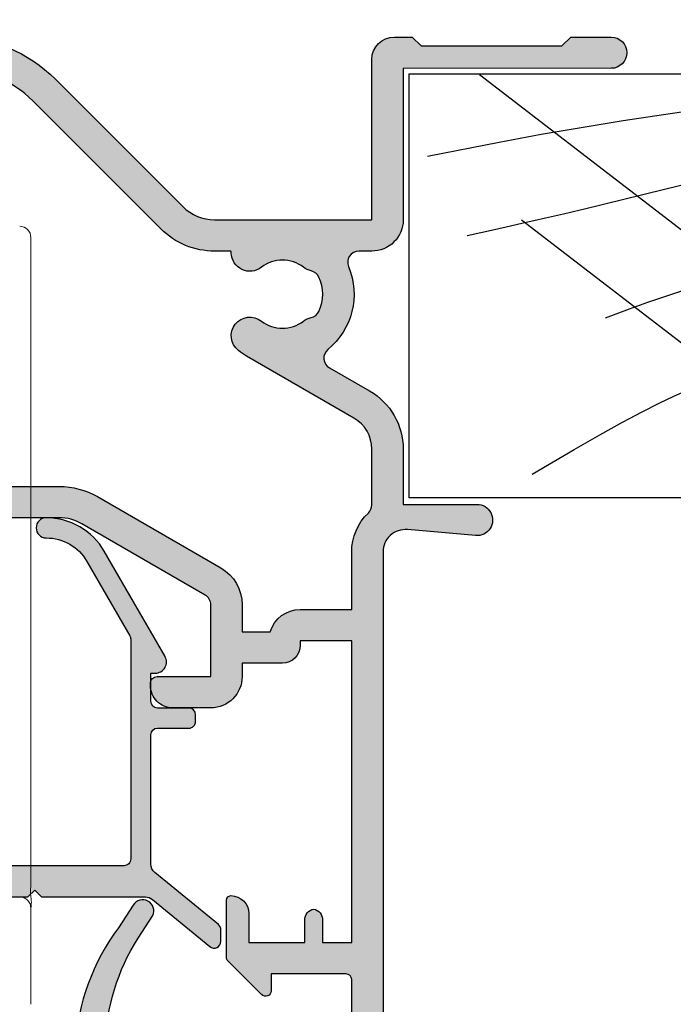
# Model space of a CAD drawing. Units: millimetres. Extents: x 18 to 354, y 1 to 475.
# Drawn here: x 268 to 297, y 387 to 431 of the extents above; entities that cross this region are included whole.
import ezdxf

# ---------------------------------------------------------------- set-up
doc = ezdxf.new("R2010")
doc.units = ezdxf.units.MM
doc.linetypes.add('CENTER', pattern=[0.95, 0.625, -0.125, 0.075, -0.125])
for name, color, linetype in [('02504$0$APL Hatch', 253, 'Continuous'), ('02504$0$APL Joinery', 2, 'Continuous'), ('04461$0$APL Hatch', 253, 'Continuous'), ('04461$0$APL Joinery', 2, 'Continuous'), ('APL Building', 3, 'Continuous'), ('APL Hatch', 253, 'Continuous'), ('APL Joinery', 2, 'Continuous'), ('APL Notes', 7, 'Continuous')]:
    doc.layers.add(name, color=color, linetype=linetype)

# ---------------------------------------------------------------- blocks, each defined once
blk = doc.blocks.new('cutliner')
at = {"layer": 'APL Joinery', "color": 3, "linetype": 'Continuous'}
for p, q in [((681.3006947110912, 144.5369716159673), (681.300694711146, 178.4764368209691)), ((700.2563842225348, 178.4764368209691), (700.2563842225446, 144.5369716160267)), ((681.3006947110912, 144.5369716159673), (700.2563842225446, 144.5369716160267))]:
    blk.add_line(p, q, dxfattribs=at)
at = {"layer": 'APL Joinery', "color": 8, "linetype": 'Continuous'}
for p, q in [((687.8213557207366, 149.5748584187607), (696.8302347411584, 161.2852235139218)), ((681.3311816077323, 147.6972923827285), (688.9981521504325, 157.6633518697972))]:
    blk.add_line(p, q, dxfattribs=at)
for points in [[(688.5215722326915, 147.1429029174999), (688.5215722326915, 147.1429029174999), (688.2514697043274, 148.3744189724204), (688.0951358535988, 149.0788896173951), (687.9654235580298, 149.657990799311), (687.8578875557346, 150.1340328676768), (687.7389919156286, 150.6557982132929), (687.6475283565536, 151.0537534686741), (687.5537749393393, 151.4584518389959), (687.4676343937231, 151.8273239376384), (687.3783812011663, 152.2064491740836), (687.3484618402593, 152.3328258171175), (687.3484612779882, 152.3328261636628), (686.4605881613319, 155.9699282091659), (685.719577805615, 158.9616556713607), (685.273444291841, 160.807520679369), (684.7804541468096, 162.9419164067992), (684.4013354712089, 164.6981318521241), (684.1124374574624, 166.1430994300689), (683.8240987270275, 167.7283562846758), (683.5661471963572, 169.3422574453006), (683.366352827386, 170.8150002647736), (683.2378822888375, 171.9514589604457), (683.1545998425019, 172.8361487390165), (683.1545998012979, 172.8361487152775), (683.0380536077726, 174.51522103239), (682.9751290053465, 176.0706545590722), (682.9504511155571, 177.9922846093696), (682.9564892060466, 178.4764368209691)], [(692.2069418224103, 153.3397099068772), (692.2069418224103, 153.3397099068772), (691.8013270239042, 154.404670042485), (691.508275133632, 155.2266605871685), (691.2218749155754, 156.0686683603034), (690.9688102391063, 156.839503367102), (690.777625160527, 157.4347241947832), (690.6306143320905, 157.8977176914069), (690.6306141564755, 157.8977178336065), (689.8627932062916, 160.3777017489833), (689.2694634538487, 162.4108844698497), (688.8169573846347, 164.080244522954), (688.3664754876296, 165.9094594037703), (688.0604471427317, 167.3052585142477), (687.7872650688629, 168.726102765792), (687.5753260496127, 170.0230321296493), (687.3978953707381, 171.3584934540552), (687.3484617280641, 171.8043192339757), (687.3484619114317, 171.8043190904486), (687.338355431069, 171.9176248988223)], [(699.2006779566938, 150.0529685121789), (699.2006779566938, 150.0529685121789), (698.0982219254222, 151.9274423966378), (697.4350694685538, 153.0855962875819), (696.8790141978956, 154.0919768231373), (696.4158532952232, 154.9668574152072), (696.03160709417, 155.7275512483985), (695.7134823555748, 156.3889572516649), (695.365274180679, 157.1560530888888), (695.0962180312731, 157.7892314568919), (694.8208645687075, 158.4861808409792), (694.5636106771408, 159.1983844714059), (694.3507199799094, 159.8508068698852), (694.1549238708661, 160.5248466626726), (694.0951075127844, 160.7503542040852), (694.0951078031943, 160.7503542458798), (693.8844799471455, 161.6515961187685), (693.6774457677501, 162.7953835552243), (693.5378393774014, 163.8631911680986), (693.4481658718165, 164.8594489768459), (693.3831265950645, 166.0996802880825), (693.361261372653, 167.2269251802947), (693.3661427402097, 168.250531597007), (693.3866824066562, 169.1792410331023), (693.4155163661765, 170.0211985458379), (693.459681702747, 171.0393086001797), (693.502944119367, 171.9176248988223)], [(700.2563842225381, 160.3973311212559), (699.8884095007769, 161.1357284859771), (699.5547579596886, 161.8364205565442), (699.278985132708, 162.4453415413552), (698.9784252792587, 163.1512432175099), (698.7478371331277, 163.7336833940486), (698.5142670437899, 164.3745822332763), (698.3508898831013, 164.8653406475194), (698.1989421930961, 165.3662787601573), (698.0737649430401, 165.8246197116096), (697.9591732923344, 166.2975475030453), (697.9242855579524, 166.4556266846634), (697.9242855281992, 166.4556265520414), (697.7576196087359, 167.3598020423373), (697.6482454465593, 168.2193799849376), (697.5726033969439, 169.3091188390834), (697.5599158824926, 170.3245906654355), (697.5934990152642, 171.2697944263569), (697.646755233252, 171.9176248988223)], [(684.9780171737091, 145.3795256660558), (684.9780171737091, 145.3795256660558), (684.3465358569171, 148.5859829036923), (683.9959276053463, 150.4594626771364), (683.8839663637282, 151.084798034409), (683.8839659613324, 151.0847982561278), (683.3796327457173, 154.1237060900618), (682.8295060372623, 157.8275941604579), (682.425231549841, 160.7124453790624)]]:
    blk.add_lwpolyline(points, dxfattribs=at)
blk = doc.blocks.new('04461')
at = {"layer": '04461$0$APL Hatch'}
h = blk.add_hatch(color=256, dxfattribs=at)
edge = h.paths.add_edge_path(flags=16)
edge.add_line((38.39936519817317, 30.59949707257033), (40.69936520027454, 30.59949707257033))
edge.add_line((40.69936520027454, 30.59949707257033), (40.69936520027454, 28.02502788029236))
edge.add_arc((43.09936520027503, 28.02502788029235), 2.400000000000488, 179.9999999999998, 226.4243551586338)
edge.add_arc((41.10036140910972, 25.92407956038775), 0.5000000000000636, -0.0013473570264181944, 46.42435515863389, ccw=False)
edge.add_line((41.60036140897154, 25.9240678024796), (41.60030266874639, 23.42616492779183))
edge.add_arc((40.00030266918881, 23.42620255338128), 1.599999999999983, 299.9986527588083, 359.9986526328268, ccw=False)
edge.add_line((40.80027008729809, 22.04054309667356), (36.00362543378029, 19.27134939580615))
edge.add_arc((37.60356026999908, 16.50003048239043), 3.200000000000339, 119.9986527588094, 127.9676400653496)
edge.add_arc((36.15011054484325, 18.36252857664578), 0.8374980942528791, 127.9676400653723, 307.9676400653724)
edge.add_arc((37.60356026999978, 16.50003048238986), 1.525003811495462, 52.03235993460328, 127.96764006533249, ccw=False)
edge.add_arc((39.05700999515861, 18.36252857664536), 0.8374980942539519, 232.0323599346036, 258.0277595682277)
edge.add_arc((38.77956238920185, 17.05412344898714), 0.5000000000001837, 25.228249313444906, 78.02775956822842, ccw=False)
edge.add_arc((37.60356026999875, 16.50003048239049), 1.800000000000975, -25.228249313214405, 25.228249313447918, ccw=False)
edge.add_arc((38.77956238920418, 15.94593751579865), 0.500000000000127, 281.9722405743373, 334.77175068678343, ccw=False)
edge.add_arc((39.0570099984163, 14.63753238883243), 0.8374980942523489, 101.9722405743433, 127.9676401381024)
edge.add_arc((37.60356026999902, 16.50003048239046), 1.525003812951864, 232.0323598891976, 307.9676401381031, ccw=False)
edge.add_arc((36.15011054246894, 14.63753238813961), 0.8374980942527107, 52.03235988919665, 178.3936084558003)
edge.add_arc((34.8131380929039, 14.67502667089739), 0.5000000000021902, 348.46304096419385, 358.39360845580046, ccw=False)
edge.add_line((35.30303604145746, 14.57502667087138), (34.57198900227374, 14.57502667087144))
edge.add_arc((34.57198900227348, 11.17502667087142), 3.400000000000011, 89.99999999999557, 134.9986526660834)
edge.add_line((32.16788248179103, 13.57924626112807), (26.45225913169042, 7.863891715193332))
edge.add_arc((22.91680836627509, 11.39950875968835), 4.999999999999952, 269.99886060251663, 314.9986526660836, ccw=False)
edge.add_line((22.91670893508723, 6.399508760677051), (-4.499962216148503, 6.400053975113173))
edge.add_arc((-4.499999999999884, 4.500053975488798), 1.900000000000064, 89.99886060251681, 179.9999999999998)
edge.add_line((-6.399999999999948, 4.500053975488803), (-6.400000000000005, -3.499965721938565))
edge.add_arc((-6.900000000000007, -3.499965721938569), 0.5000000000000018, -90.00103372767688, 5.115907697472721e-13, ccw=False)
edge.add_line((-6.900009020975772, -3.999965721857194), (-12.90066004670871, -3.999857458138471))
edge.add_line((-12.90066004670871, -3.999857458138471), (-12.90028298156537, 16.89949707072051))
edge.add_line((-12.90028298156537, 16.89949707072051), (-10.90063480182945, 16.89949707072051))
edge.add_arc((-10.90063480182945, 17.89949707072051), 1, 270, 360)
edge.add_line((-9.900634801829455, 17.89949707072051), (-9.900634801829455, 18.89949707072051))
edge.add_arc((-10.40063480182945, 18.89949707072051), 0.5, 0, 180)
edge.add_line((-10.90063480182945, 18.89949707072051), (-10.90063480182945, 17.89949707072051))
edge.add_line((-10.90063480182945, 17.89949707072051), (-12.90055639904014, 17.89949707072051))
edge.add_line((-12.90055639904014, 17.89949707072051), (-12.90055639904014, 22.96949708501589))
edge.add_arc((-12.90055639903821, 23.39949707786818), 0.429999992852288, 269.9999999997425, 449.9999999997425)
edge.add_line((-12.90055639903627, 23.82949707072047), (-12.90055639903627, 28.89949707072048))
edge.add_line((-12.90055639903627, 28.89949707072048), (-10.90063480182957, 28.89949707072048))
edge.add_line((-10.90063480182957, 28.89949707072048), (-10.90063480182945, 27.99949707072045))
edge.add_arc((-10.40063480182945, 27.99949707072048), 0.5, 180.0000000000032, 360.0000000000032)
edge.add_line((-9.900634801829455, 27.99949707072051), (-9.900634801829455, 28.32214680153084))
edge.add_line((-9.900634801829455, 28.32214680153084), (-4.875763671233045, 25.42103610163774))
edge.add_arc((-3.675763671232897, 27.4994970707206), 2.400000000000257, 239.9999999999995, 270.0000000000002)
edge.add_line((-3.675763671232886, 25.09949707072035), (-2.900634801827976, 25.09949707072034))
edge.add_line((-2.900634801827976, 25.09949707072034), (-2.900634801828005, 24.29949707072271))
edge.add_arc((-2.700634801828044, 24.29949707072271), 0.1999999999999602, 180, 270.0000000000081)
edge.add_line((-2.700634801828016, 24.09949707072275), (1.899365198174308, 24.09949707072275))
edge.add_arc((1.899365198174308, 24.29949707072271), 0.1999999999999602, 270, 360)
edge.add_line((2.099365198174268, 24.29949707072271), (2.099365198174268, 25.09949707072278))
edge.add_line((2.099365198174268, 25.09949707072278), (12.29936519817391, 25.09949707072278))
edge.add_line((12.29936519817391, 25.09949707072278), (12.29936519817391, 24.29949707072274))
edge.add_arc((12.4993651981739, 24.29949707072274), 0.1999999999999886, 180, 270)
edge.add_line((12.4993651981739, 24.09949707072275), (17.09936519817398, 24.09949707072278))
edge.add_arc((17.09936519817398, 24.29949707072277), 0.1999999999999886, 270, 359.9999999999797)
edge.add_line((17.29936519817397, 24.2994970707227), (17.29936519817426, 25.09949707072022))
edge.add_line((17.29936519817426, 25.09949707072022), (27.62808390606063, 25.09949707072022))
edge.add_arc((27.62808390606063, 28.49949707071909), 3.399999999998875, 269.9999999999999, 300)
edge.add_line((29.32808390606007, 25.55501069785298), (34.84936519817271, 28.74272393812588))
edge.add_arc((33.89936519817326, 30.38817220531536), 1.899999999998898, 300, 360.0000000000008)
edge.add_line((35.79936519817215, 30.38817220531539), (35.7993651981721, 31.59949707257039))
edge.add_line((35.7993651981721, 31.59949707257039), (37.05772441167309, 31.59949707257107))
edge.add_arc((38.39936519817319, 31.99949707257033), 1.399999999999997, 196.6015495989885, 269.9999999999994)
edge = h.paths.add_edge_path()
edge.add_arc((35.29936520027508, 44.19949707257049), 0.8000000000000113, 270, 360.000000000001)
edge.add_line((36.09936520027509, 44.19949707257051), (36.09936520027506, 45.49949707257034))
edge.add_line((36.09936520027506, 45.49949707257034), (38.59936519817313, 45.49949707257034))
edge.add_line((38.59936519817313, 45.49949707257034), (38.59936519817313, 44.48939502112312))
edge.add_arc((39.09936519817316, 44.48939502112312), 0.5000000000000285, 180, 258.4630409660689)
edge.add_arc((38.89936519817315, 44.489395021127), 0.4999999999999982, 281.5369590317013, 360)
edge.add_line((39.39936519817314, 44.489395021127), (39.39936519817314, 45.49949707257034))
edge.add_line((39.39936519817314, 45.49949707257034), (40.69936519817315, 45.49949707257034))
edge.add_line((40.69936519817315, 45.49949707257034), (40.69936519817315, 31.99949707257037))
edge.add_line((40.69936519817315, 31.99949707257037), (38.39936519817314, 31.99949707257033))
edge.add_line((38.39936519817314, 31.99949707257033), (38.39936519817312, 32.19949707257049))
edge.add_arc((37.59936519817311, 32.19949707257038), 0.8000000000000113, 8.1422e-12, 90)
edge.add_line((37.59936519817311, 32.99949707257039), (35.79936519817213, 32.99949707257039))
edge.add_line((35.79936519817213, 32.99949707257039), (35.79936519817213, 33.59949707072053))
edge.add_arc((34.39936519817215, 33.59949707072053), 1.399999999999977, 0, 89.99999999999883)
edge.add_line((34.39936519817218, 34.99949707072051), (32.69936519817321, 34.99949707072051))
edge.add_arc((32.69936519817321, 33.99949707072051), 1, 90, 180.0000000000163)
edge.add_line((31.69936519817321, 33.99949707072023), (31.69936519817324, 33.8994970707204))
edge.add_arc((31.99936519817317, 33.89949707072049), 0.2999999999999261, 180.0000000000163, 269.9999999999946)
edge.add_line((31.99936519817314, 33.59949707072056), (34.39936519817326, 33.59949707072056))
edge.add_line((34.39936519817326, 33.59949707072056), (34.39936519817326, 30.38817220531527))
edge.add_arc((33.89936519817323, 30.38817220531527), 0.5000000000000285, -59.99999999999818, 0, ccw=False)
edge.add_line((34.14936519817326, 29.95515950342304), (28.62808390606062, 26.76744626315015))
edge.add_arc((27.62808390606063, 28.49949707071903), 2, 269.99999999999983, 299.9999999999998, ccw=False)
edge.add_line((27.62808390606063, 26.49949707071903), (10.59936519817319, 26.49949707071903))
edge.add_line((10.59936519817319, 26.49949707071903), (10.19936519817435, 26.09949707072022))
edge.add_line((10.19936519817435, 26.09949707072022), (9.799365198173234, 26.49949707072167))
edge.add_line((9.799365198173234, 26.49949707072167), (-0.0006348018276583, 26.49949707072167))
edge.add_line((-0.0006348018276583, 26.49949707072167), (-0.4006348018279767, 26.09949707072076))
edge.add_line((-0.4006348018279767, 26.09949707072076), (-0.8006348018276412, 26.49949707072051))
edge.add_line((-0.8006348018276412, 26.49949707072051), (-3.675763671233056, 26.49949707072051))
edge.add_arc((-3.675763671233053, 27.49949707072061), 1.000000000000099, 239.99999999999932, 269.99999999999983, ccw=False)
edge.add_line((-4.175763671233113, 26.63347166693609), (-10.20063480182952, 30.11193263601879))
edge.add_arc((-10.90063480182953, 28.89949707072054), 1.400000000000041, 60.0000000000006, 90.00000000000385)
edge.add_line((-10.90063480182962, 30.29949707072058), (-12.90063480182462, 30.29949707072046))
edge.add_line((-12.90063480182462, 30.29949707072046), (-12.90063480182462, 33.59949707072459))
edge.add_line((-12.90063480182462, 33.59949707072459), (-10.20063480177282, 33.59949707072457))
edge.add_arc((-10.20063480177282, 33.89949707072415), 0.299999999999585, 270, 359.9999999999837)
edge.add_line((-9.900634801773236, 33.89949707072407), (-9.900634801773206, 33.99949707072179))
edge.add_arc((-10.90063480177281, 33.99949707072179), 0.999999999999602, 0, 90)
edge.add_line((-10.90063480177281, 34.99949707072139), (-13.30063480180055, 34.99949707072145))
edge.add_arc((-13.30063480180058, 33.9994970706955), 1.000000000025949, 89.99999999999837, 180)
edge.add_line((-14.30063480182653, 33.9994970706955), (-14.30063480182653, -13.5005029247328))
edge.add_arc((-12.80063480182653, -13.5005029247328), 1.5, 180, 270)
edge.add_line((-12.80063480182653, -15.00050292473281), (-5.19999999999996, -15.00050292473281))
edge.add_arc((-5.19999999999996, -14.80050292473282), 0.1999999999999886, 270, 359.999999999998)
edge.add_line((-4.999999999999971, -14.80050292473282), (-4.999999999999914, -13.60050292475435))
edge.add_arc((-5.19999999999996, -13.60050292475434), 0.2000000000000455, 359.999999999998, 450.0000000000081)
edge.add_line((-5.199999999999988, -13.4005029247543), (-5.390575869498007, -13.40050292475432))
edge.add_arc((-5.390575869498081, -12.90050292475433), 0.4999999999999929, 156.5110980886768, 270.0000000000084, ccw=False)
edge.add_arc((-8.600556399034325, -11.50550292475499), 2.999999999999993, 336.5110980886776, 398.8244586925554)
edge.add_arc((-6.837909604689983, -10.08705922534796), 0.7375000000000149, 38.82445869255385, 218.8244586925538)
edge.add_arc((-8.600556399034211, -11.50550292475496), 1.524999999999854, -38.82445869273221, 38.82445869255861, ccw=False)
edge.add_arc((-6.837909604716241, -12.92394662414975), 0.7374999999719004, 141.1755413072657, 168.8230001411709)
edge.add_arc((-8.051938000913461, -12.68406894040371), 0.5000000000008514, 294.9618148039385, 348.82300014117305, ccw=False)
edge.add_arc((-8.60055639903427, -11.50550292475494), 1.800000000000407, 245.0106482959637, 294.9618148039389, ccw=False)
edge.add_arc((-9.14974116388045, -12.68380513304361), 0.5000000000015185, 191.2890208719771, 245.0106482959623, ccw=False)
edge.add_arc((-10.37555639903485, -12.9285029247563), 0.7500000000007634, 11.28902087197611, 38.4162019613841)
edge.add_arc((-8.600556399034838, -11.50550292475436), 1.525000000000066, 141.1323711980024, 218.8676287953885, ccw=False)
edge.add_arc((-10.37555639903697, -10.08250292475826), 0.7500000000001915, 321.5837980525042, 518.3626418190773)
edge.add_arc((-8.600556399034241, -11.505502924755), 2.999999999999977, 145.4923678270225, 179.9999999999996)
edge.add_arc((-12.25055639903414, -11.50550292475498), 0.6499999999999205, 179.9999999999997, 359.9999999999997, ccw=False)
edge.add_line((-12.90055639903406, -11.50550292475498), (-12.90055639903411, -5.899866481293486))
edge.add_arc((-12.40055639903417, -5.899866481293479), 0.4999999999999432, 89.99896627231641, 180.0000000000008, ccw=False)
edge.add_line((-12.40054737805835, -5.399866481374914), (-6.900034279708108, -5.399965721366143))
edge.add_arc((-6.900000000000034, -3.499965721675317), 1.900000000000062, 269.9989662723181, 360.0000000000002)
edge.add_line((-4.999999999999971, -3.499965721675309), (-5, 4.499990978942811))
edge.add_arc((-4.5, 4.499990978942811), 0.5, 89.99896627231641, 180, ccw=False)
edge.add_line((-4.499990979024175, 4.999990978861433), (22.91668046509446, 4.999496328601679))
edge.add_arc((22.9167959335848, 11.39949632756005), 6.400000000000013, 269.9989662723181, 314.998652666084)
edge.add_line((27.44217291331651, 6.87390651060641), (33.15780869611399, 12.58927348865339))
edge.add_arc((34.57198900228014, 11.17502667085537), 2.000000000000001, 90.00000000000023, 134.9986526660838, ccw=False)
edge.add_line((34.57198900228013, 13.17502667085537), (41.59996023022796, 13.17502667085537))
edge.add_line((41.59996023022796, 13.17502667085537), (41.59999541613879, 5.999023861561823))
edge.add_arc((42.59999541612685, 5.999028764837894), 1.000000000000083, 180.0002809370246, 269.9993434047934)
edge.add_line((42.59998395637865, 4.999028764903471), (43.39998095632284, 4.999019597139302))
edge.add_line((43.39998095632284, 4.999019597139302), (43.79998554019448, 5.399015013212199))
edge.add_line((43.79998554019448, 5.399015013212199), (50.09998853978237, 5.398942816763828))
edge.add_line((50.09998853978237, 5.398942816763828), (50.49998395585754, 4.998938232890175))
edge.add_line((50.49998395585754, 4.998938232890175), (52.29998095573967, 4.998917605377506))
edge.add_arc((52.29998897756404, 5.698917605343829), 0.7000000000122873, 269.9993434047422, 449.9993434047421)
edge.add_line((52.29999699938841, 6.398917605310153), (43, 6.399024180933743))
edge.add_line((43, 6.399024180933743), (42.99999999999997, 13.17502667087143))
edge.add_arc((41.59999999999996, 13.17502667087143), 1.400000000000005, 7.27e-14, 90.00000000000115)
edge.add_line((41.59999999999993, 14.57502667087144), (41.01814137475995, 14.57502667087144))
edge.add_arc((41.01814137475996, 15.07502667087146), 0.5000000000000285, 157.3478061574701, 269.99999999999835, ccw=False)
edge.add_arc((37.60356026999921, 16.50003048239033), 3.199999997815175, 337.3478061574704, 410.5686448509185)
edge.add_arc((39.95362746765517, 19.35785905498457), 0.5000000000003084, 119.99865275880671, 230.5686448509197, ccw=False)
edge.add_line((39.70363764949587, 19.79087763520601), (41.50024157814345, 20.82809107116799))
edge.add_arc((40.00030266918867, 23.42620255249512), 3.000000000000056, 299.9986527588051, 359.9986526237575)
edge.add_line((43.0003026683592, 23.42613200404004), (43.00036082848271, 25.89936630520157))
edge.add_line((43.00036082848271, 25.89936630520157), (46.30019974149795, 25.89936630520167))
edge.add_arc((46.30019974149791, 26.59936630520159), 0.6999999999999176, 270.0000000000023, 455.0148164792164)
edge.add_line((46.23901039500037, 27.29668679384012), (43.18677855241443, 27.02885575366574))
edge.add_arc((43.09936520027503, 28.02502788029233), 0.9999999999999984, 180.0000000000002, 275.01481647921935, ccw=False)
edge.add_line((42.09936520027503, 28.02502788029233), (42.09936520027508, 51.49949707257056))
edge.add_arc((41.59936520027492, 51.49949707257056), 0.5000000000001706, 0, 90)
edge.add_line((41.59936520027492, 51.99949707257073), (35.34936520027498, 51.99949707257073))
edge.add_arc((35.34936520027498, 51.7494970725707), 0.2500000000000284, 90, 180)
edge.add_line((35.09936520027495, 51.7494970725707), (35.09936520027495, 50.64949707257054))
edge.add_arc((35.34936520027495, 50.64949707257054), 0.25, 180, 270)
edge.add_line((35.34936520027495, 50.39949707257054), (40.44936520027493, 50.39949707257054))
edge.add_arc((40.44936520027493, 50.14949707257054), 0.25, 0, 90, ccw=False)
edge.add_line((40.69936520027494, 50.14949707257054), (40.69936520027499, 47.14949707257065))
edge.add_arc((40.44936520027488, 47.14949707257065), 0.2500000000001137, -90, 0, ccw=False)
edge.add_line((40.44936520027488, 46.89949707257054), (37.09936520027495, 46.89949707257054))
edge.add_line((37.09936520027495, 46.89949707257054), (37.099365200275, 47.64949707257051))
edge.add_arc((36.84936520027506, 47.64949707257055), 0.2499999999999432, 359.9999999999902, 495.0000000000046)
edge.add_line((36.67258850497845, 47.82627376786713), (35.15794384403782, 46.31162910692658))
edge.add_arc((35.29936520027525, 46.17020775068913), 0.2000000000001905, 134.9999999999942, 179.9999999999959)
edge.add_line((35.09936520027506, 46.17020775068914), (35.099365200275, 43.59949707257058))
edge.add_arc((35.29936520027509, 43.59949707257057), 0.2000000000000881, 179.9999999999959, 269.9999999999959)
at = {"layer": '04461$0$APL Joinery'}
for points in [[(22.91668046509446, 4.999496328601679, 0.1989109448737893), (27.44217291331651, 6.87390651060641), (33.15780869611399, 12.58927348865339, -0.1989062559300922), (34.57198900228013, 13.17502667085537), (41.59996023022796, 13.17502667085537), (41.59999541613879, 5.999023861561823, 0.4142087697623647), (42.59998395637865, 4.999028764903471), (43.39998095632284, 4.999019597139302), (43.79998554019448, 5.399015013212199), (50.09998853978237, 5.398942816763828), (50.49998395585754, 4.998938232890175), (52.29998095573967, 4.998917605377506, 1), (52.29999699938841, 6.398917605310153), (43, 6.399024180933743), (42.99999999999997, 13.17502667087143, 0.4142135623731005), (41.59999999999993, 14.57502667087144), (41.01814137475995, 14.57502667087144, -0.5353652366461965), (40.55671149546575, 15.26759475362287, 0.3308192540555145), (39.63605081913559, 18.97166600440575, -0.5237321830321465), (39.70363764949587, 19.79087763520601), (41.50024157814345, 20.82809107116799, 0.26794919179956), (43.0003026683592, 23.42613200404004), (43.00036082848271, 25.89936630520157), (46.30019974149795, 25.89936630520167, 1.044748832512316), (46.23901039500037, 27.29668679384012), (43.18677855241443, 27.02885575366574, -0.4400876988358291), (42.09936520027503, 28.02502788029233), (42.09936520027508, 51.49949707257056, 0.4142135623730951)], [(40.69936520027494, 50.14949707257054), (40.69936520027499, 47.14949707257065, -0.4142135623730951), (40.44936520027488, 46.89949707257054), (37.09936520027495, 46.89949707257054), (37.099365200275, 47.64949707257051, 0.6681786379193894), (36.67258850497845, 47.82627376786713), (35.15794384403782, 46.31162910692658, 0.198912367379666), (35.09936520027506, 46.17020775068914), (35.099365200275, 43.59949707257058, 0.4142135623730951), (35.29936520027508, 43.39949707257048, 0.4142135623731004), (36.09936520027509, 44.19949707257051), (36.09936520027506, 45.49949707257034), (38.59936519817313, 45.49949707257034), (38.59936519817313, 44.48939502112312, 0.3563939586871138), (38.99936519816362, 43.99949707256841, 0.3563939586980815), (39.39936519817314, 44.489395021127), (39.39936519817314, 45.49949707257034), (40.69936519817315, 45.49949707257034), (40.69936519817315, 31.99949707257037), (38.39936519817314, 31.99949707257033), (38.39936519817312, 32.19949707257049, 0.4142135623730535), (37.59936519817311, 32.99949707257039), (35.79936519817213, 32.99949707257039), (35.79936519817213, 33.59949707072053, 0.4142135623730895), (34.39936519817218, 34.99949707072051), (32.69936519817321, 34.99949707072051, 0.4142135623731783), (31.69936519817321, 33.99949707072023), (31.69936519817324, 33.8994970707204, 0.4142135623729847), (31.99936519817314, 33.59949707072056), (34.39936519817326, 33.59949707072056), (34.39936519817326, 30.38817220531527, -0.2679491924311141), (34.14936519817326, 29.95515950342304), (28.62808390606062, 26.76744626315015, -0.1316524975873956), (27.62808390606063, 26.49949707071903), (10.59936519817319, 26.49949707071903)], [(17.29936519817426, 25.09949707072022), (27.62808390606063, 25.09949707072022, 0.1316524975873967), (29.32808390606007, 25.55501069785298), (34.84936519817271, 28.74272393812588, 0.267949192431127), (35.79936519817215, 30.38817220531539), (35.7993651981721, 31.59949707257039), (37.05772441167309, 31.59949707257107, 0.3316792665684287), (38.39936519817317, 30.59949707257033), (40.69936520027454, 30.59949707257033), (40.69936520027454, 28.02502788029236, 0.2053812698978989), (41.44501723517268, 26.2863120293368, -0.2053873968422769), (41.60036140897154, 25.9240678024796), (41.60030266874639, 23.42616492779183, -0.2679491918419578), (40.80027008729809, 22.04054309667356), (36.00362543378029, 19.27134939580615, 0.0347852867130393), (35.63486805045631, 19.02277718880269, 1), (36.66535303923018, 17.70227996448886, -0.3440117692676485), (38.54176750077073, 17.70227996448781, 0.1139152748905307), (38.88328126818521, 17.54324755812777, -0.2345456280218748), (39.23187089658757, 17.26723612844731, -0.223785336166082), (39.23187089659069, 15.73282483634031, -0.2345456273666463), (38.88328126940459, 15.45681340691615, 0.113915274581731), (38.54176750319158, 15.29778100033489, -0.3440117698443135), (36.6653530373793, 15.29778099988785, 0.614971049277533), (35.3129415899383, 14.66101009662375, -0.0433574129250482), (35.30303604145746, 14.57502667087138), (34.57198900227374, 14.57502667087144, 0.1989062559301117), (32.16788248179103, 13.57924626112807), (26.45225913169042, 7.863891715193332, -0.1989114241878744), (22.91670893508723, 6.399508760677051)]]:
    blk.add_lwpolyline(points, format="xyb", dxfattribs=at)
blk = doc.blocks.new('02504')
at = {"layer": '02504$0$APL Hatch'}
h = blk.add_hatch(color=256, dxfattribs=at)
h.dxf.hatch_style = 1
edge = h.paths.add_edge_path()
edge.add_arc((5.400594697236329, 11.89999999999964), 0.4999999999990905, -90.00000000013023, 89.99999999992178, ccw=False)
edge.add_line((5.400594697235192, 11.40000000000055), (4.400594697234282, 11.39999999999964))
edge.add_arc((3.900594697234737, 11.39999999999987), 0.4999999999995453, 179.9999999999219, 359.99999999997397, ccw=False)
edge.add_line((3.400594697235192, 11.40000000000055), (3.400594697235192, 12.40000000000055))
edge.add_line((3.400594697235192, 12.40000000000055), (1.700673100030599, 12.40000000000037))
edge.add_arc((1.700673100030053, 12.09999999999982), 0.300000000000546, 89.99999999989585, 179.9999999998958)
edge.add_line((1.400673100029507, 12.10000000000037), (1.400673100029507, 6.470000000001168))
edge.add_line((1.400673100029507, 6.470000000001168), (1.400673100030601, 1.700000000000732))
edge.add_arc((1.700673100030691, 1.700000000000639), 0.3000000000000895, 179.9999999999823, 269.9999999999824)
edge.add_line((1.700673100030599, 1.40000000000055), (13.78830955540024, 1.399999999999821))
edge.add_arc((13.78830955539988, 1.699999999999458), 0.2999999999996365, 270.0000000000695, 360.0000000000696)
edge.add_line((14.08830955539952, 1.699999999999822), (14.08830955540061, 8.158781796521001))
edge.add_arc((14.3883095554007, 8.158781796521094), 0.3000000000000895, 90.00000000001762, 180.0000000000177, ccw=False)
edge.add_line((14.38830955540061, 8.458781796521183), (15.18830955540079, 8.458781796521183))
edge.add_line((15.18830955540079, 8.458781796521183), (15.48830955540097, 8.158781796521229))
edge.add_line((15.48830955540097, 8.158781796521229), (15.78830955540115, 8.458781796521183))
edge.add_line((15.78830955540115, 8.458781796521183), (27.65778490059484, 8.458781796521183))
edge.add_line((27.65778490059484, 8.458781796521183), (28.15778490059484, 7.958781796521184))
edge.add_line((28.15778490059484, 7.958781796521184), (28.65778490059483, 8.458781796521183))
edge.add_line((28.65778490059483, 8.458781796521183), (40.52726024579032, 8.458781796521183))
edge.add_line((40.52726024579032, 8.458781796521183), (40.82726024579051, 8.158781796521229))
edge.add_line((40.82726024579051, 8.158781796521229), (41.12726024579069, 8.458781796521183))
edge.add_line((41.12726024579069, 8.458781796521183), (45.7776990650259, 8.458781796521183))
edge.add_arc((45.77769906502613, 8.958781796521041), 0.4999999999998579, 269.9999999999731, 309.3818463393753)
edge.add_line((46.09494188880262, 8.572314474794897), (48.65965430783205, 10.67763247776155))
edge.add_arc((48.85000000209821, 10.44575208472584), 0.3000000000000928, 8.071765478234738e-12, 129.3818463394107, ccw=False)
edge.add_line((49.15000000209829, 10.44575208472588), (49.15000000209811, 9.92824390549254))
edge.add_arc((48.85000000209802, 9.928243905492053), 0.3000000000000895, -50.61815366050439, 9.299583325628191e-11, ccw=False)
edge.add_line((49.04034569636451, 9.696363512456632), (46.20351357555452, 7.367668220531464))
edge.add_arc((46.52075639933128, 6.981200898805351), 0.5000000000000067, 129.3818463394015, 179.9999999999991)
edge.add_line((46.02075639933127, 6.981200898805359), (46.02075639933237, 1.207635866129753))
edge.add_arc((46.32075639933234, 1.207635866129774), 0.2999999999999758, 180.000000000004, 270.0000000000041)
edge.add_line((46.32075639933236, 0.9076358661297989), (47.72075639933018, 0.9076358661293904))
edge.add_arc((47.72075639933073, 0.6076358661288443), 0.300000000000546, 1.0419398677186109e-10, 90.00000000010448, ccw=False)
edge.add_line((48.02075639933128, 0.6076358661293897), (48.02075639933018, 0.3076358661296625))
edge.add_arc((47.72075639933009, 0.3076358661295702), 0.3000000000000895, -89.99999999998238, 1.7678303265711293e-11, ccw=False)
edge.add_line((47.72075639933018, 0.0076358661294806), (46.32075639933236, 0.0076358661292995))
edge.add_arc((46.32075639933354, -0.2923641338720651), 0.3000000000013646, 90.00000000022526, 180.0000000001737)
edge.add_line((46.02075639933218, -0.292364133872975), (46.02075639933127, -1.550289979314579))
edge.add_line((46.02075639933127, -1.550289979314579), (46.22075639933018, -1.550289979314736))
edge.add_arc((46.22075639933058, -2.050289979314875), 0.5000000000001396, -29.999999999951683, 90.00000000004559, ccw=False)
edge.add_line((46.65376910122313, -2.300289979314579), (43.94039025566394, -7.000000000003306))
edge.add_arc((41.34231404431148, -5.500000000001808), 3.000000000000004, 269.9999999999999, 329.999999999967, ccw=False)
edge.add_arc((41.34231404431147, -8.050000000001816), 0.4499999999999993, 90, 270, ccw=False)
edge.add_arc((41.34231404431104, -5.500000000001743), 2.100000000000071, 270.0000000000118, 329.9999999999788)
edge.add_line((43.16096739225804, -6.550000000002451), (45.08056402046671, -3.225161109909604))
edge.add_arc((44.82075639933155, -3.075161109909127), 0.3000000000000893, 329.9999999999048, 359.9999999999376)
edge.add_line((45.12075639933164, -3.075161109909454), (45.12075639933145, 6.758781796521366))
edge.add_arc((44.82075639933148, 6.758781796521344), 0.2999999999999758, 4.0711e-12, 90.00000000000406)
edge.add_line((44.82075639933145, 7.05878179652132), (42.12726024578978, 7.058781796521548))
edge.add_line((42.12726024578978, 7.058781796521548), (38.36194795662914, 7.058781796521366))
edge.add_arc((38.36194795662944, 6.758781796521353), 0.3000000000000131, 90.000000000057, 135.0000000000386)
edge.add_line((38.14981592227332, 6.970913830877184), (37.82555185356031, 6.646649762164789))
edge.add_arc((37.61341981920447, 6.858781796520852), 0.2999999999999868, 269.99999999998914, 314.9999999999707, ccw=False)
edge.add_line((37.61341981920441, 6.558781796520865), (33.20214998198526, 6.558781796520819))
edge.add_arc((33.20214998198465, 6.858781796523029), 0.3000000000022096, 225.0000000001352, 270.0000000001167, ccw=False)
edge.add_line((32.99001794762762, 6.646649762165002), (32.66575387891644, 6.970913830877397))
edge.add_arc((32.45362184456031, 6.758781796521447), 0.3000000000001024, 44.99999999997648, 89.99999999995794)
edge.add_line((32.45362184456053, 7.058781796521548), (31.36194795662914, 7.058781796521366))
edge.add_arc((31.36194795662944, 6.758781796521353), 0.3000000000000131, 90.000000000057, 135.0000000000386)
edge.add_line((31.14981592227332, 6.970913830877184), (30.82555185356032, 6.646649762164789))
edge.add_arc((30.61341981920447, 6.858781796520852), 0.2999999999999868, 269.99999999998914, 314.9999999999707, ccw=False)
edge.add_line((30.61341981920441, 6.558781796520865), (25.70214998198526, 6.558781796520819))
edge.add_arc((25.70214998198465, 6.858781796523029), 0.3000000000022096, 225.0000000001352, 270.0000000001167, ccw=False)
edge.add_line((25.49001794762762, 6.646649762165002), (25.16575387891644, 6.970913830877397))
edge.add_arc((24.95362184456059, 6.758781796521334), 0.2999999999999868, 45.00000000002926, 90.00000000001086)
edge.add_line((24.95362184456053, 7.05878179652132), (23.86194795662914, 7.058781796521366))
edge.add_arc((23.86194795662944, 6.758781796521353), 0.3000000000000131, 90.000000000057, 135.0000000000386)
edge.add_line((23.64981592227332, 6.970913830877184), (23.32555185356032, 6.646649762164789))
edge.add_arc((23.11341981920529, 6.858781796521193), 0.2999999999996452, 269.99999999983174, 314.9999999998134, ccw=False)
edge.add_line((23.11341981920441, 6.558781796521548), (18.70214998198526, 6.558781796520819))
edge.add_arc((18.70214998198465, 6.858781796523029), 0.3000000000022096, 225.0000000001352, 270.0000000001167, ccw=False)
edge.add_line((18.49001794762762, 6.646649762165002), (18.16575387891643, 6.970913830877397))
edge.add_arc((17.95362184456031, 6.758781796521447), 0.3000000000000999, 44.99999999997696, 89.99999999995862)
edge.add_line((17.95362184456053, 7.058781796521548), (15.78830955540025, 7.058781796521366))
edge.add_arc((15.78830955540049, 6.758781796521843), 0.2999999999995229, 90.00000000004783, 180.0000000000478)
edge.add_line((15.48830955540097, 6.758781796521593), (15.48830955539988, -8.199999999999815))
edge.add_arc((15.18830955539979, -8.199999999999905), 0.3000000000000895, -89.99999999998238, 1.7678303265711293e-11, ccw=False)
edge.add_line((15.18830955539988, -8.499999999999996), (13.22537256034729, -8.500000000000721))
edge.add_arc((13.22537256034675, -8.200000000000175), 0.300000000000546, 180.0000000001045, 270.0000000001045, ccw=False)
edge.add_line((12.9253725603462, -8.200000000000724), (12.9253725603473, -7.800000000000177))
edge.add_arc((13.22537256034693, -7.800000000000539), 0.2999999999996348, 89.99999999993082, 179.9999999999308, ccw=False)
edge.add_line((13.22537256034729, -7.500000000000905), (13.78830955540024, -7.500000000000722))
edge.add_arc((13.78830955539988, -7.200000000001086), 0.2999999999996365, 270.0000000000695, 360.0000000000694)
edge.add_line((14.08830955539952, -7.200000000000723), (14.08830955540024, -0.3000000000001775))
edge.add_arc((13.78830955540015, -0.3000000000000851), 0.3000000000000895, 359.9999999999823, 449.9999999999824)
edge.add_line((13.78830955540024, 4.4e-15), (5.737794266771288, -1.767e-13))
edge.add_arc((5.737794266770743, -0.3000000000007228), 0.300000000000546, 89.99999999989585, 179.9999999998958)
edge.add_line((5.437794266770197, -0.3000000000001775), (5.437794266770012, -3.949547069664954))
edge.add_arc((5.137794266770164, -3.949547069664906), 0.2999999999998479, 205.448220010224, 359.99999999999085, ccw=False)
edge.add_line((4.866902072149514, -4.078455637624979), (3.866902072149244, -1.977026703091648))
edge.add_arc((4.137794266769984, -1.848118135131514), 0.2999999999999555, 89.99999999999409, 205.4482200102273, ccw=False)
edge.add_arc((4.137794266770105, -1.248118135131467), 0.3000000000000913, 269.9999999999827, 359.9999999999827)
edge.add_line((4.437794266770197, -1.248118135131558), (4.437794266770922, -0.3000000000001775))
edge.add_arc((4.137794266770832, -0.3000000000000851), 0.3000000000000895, 359.9999999999823, 449.9999999999824)
edge.add_line((4.137794266770924, 4.4e-15), (0.4999999999959073, 4.4e-15))
edge.add_arc((0.4999999999959073, 0.5000000000000046), 0.5, 180, 270, ccw=False)
edge.add_line((-4.0927e-12, 0.5000000000000046), (-4.0927e-12, 16.50000000185446))
edge.add_arc((0.4999999999965894, 16.50000000185378), 0.5000000000006822, 89.99999999986971, 179.9999999999219, ccw=False)
edge.add_line((0.4999999999977263, 17.00000000185446), (5.997784900594979, 17.00000000184809))
edge.add_arc((5.997784900594979, 16.0000000018481), 1, 0, 90, ccw=False)
edge.add_line((6.997784900594979, 16.0000000018481), (6.997784900596116, 15.70000000184764))
edge.add_arc((6.697784900595684, 15.70000000184816), 0.3000000000004315, 270.0000000000042, 359.9999999998999, ccw=False)
edge.add_line((6.697784900595706, 15.40000000184773), (1.700673100026961, 15.40000000184846))
edge.add_arc((1.700673100027416, 15.10000000184873), 0.2999999999997271, 90.00000000008693, 180.0000000001391)
edge.add_line((1.400673100027688, 15.100000001848), (1.400673100030601, 13.70000000000046))
edge.add_arc((1.70067310003069, 13.70000000000064), 0.3000000000000891, 180.0000000000346, 269.9999999999824)
edge.add_line((1.700673100030599, 13.40000000000055), (3.400594697235192, 13.40000000000055))
edge.add_arc((3.40059469723579, 12.39999999999968), 1.000000000000868, 30.000000000031605, 90.00000000003428, ccw=False)
edge.add_arc((5.132645504805169, 13.40000000000055), 1, 209.9999999999972, 269.9999999999999)
edge.add_line((5.132645504805168, 12.40000000000055), (5.400594697237011, 12.39999999999873))
at = {"layer": '02504$0$APL Joinery'}
blk.add_lwpolyline([(5.400594697237011, 12.39999999999873, -1.000000000000454), (5.400594697235192, 11.40000000000055), (4.400594697234282, 11.39999999999964, -1.000000000000454), (3.400594697235192, 11.40000000000055), (3.400594697235192, 12.40000000000055), (1.700673100030599, 12.40000000000037, 0.4142135623730951), (1.400673100029507, 12.10000000000037), (1.400673100029507, 6.470000000001168), (1.400673100030601, 1.700000000000732, 0.4142135623730951), (1.700673100030599, 1.40000000000055), (13.78830955540024, 1.399999999999821, 0.4142135623730951), (14.08830955539952, 1.699999999999822), (14.08830955540061, 8.158781796521001, -0.4142135623730951), (14.38830955540061, 8.458781796521183), (15.18830955540079, 8.458781796521183), (15.48830955540097, 8.158781796521229), (15.78830955540115, 8.458781796521183), (27.65778490059484, 8.458781796521183), (28.15778490059484, 7.958781796521184), (28.65778490059483, 8.458781796521183), (40.52726024579032, 8.458781796521183), (40.82726024579051, 8.158781796521229), (41.12726024579069, 8.458781796521183), (45.7776990650259, 8.458781796521183, 0.1735472324972973), (46.09494188880262, 8.572314474794897), (48.65965430783205, 10.67763247776155, -0.6332848686515263), (49.15000000209829, 10.44575208472588), (49.15000000209811, 9.92824390549254, -0.2245261303689425), (49.04034569636451, 9.696363512456632), (46.20351357555452, 7.367668220531464, 0.2245261303689425), (46.02075639933127, 6.981200898805359), (46.02075639933237, 1.207635866129753, 0.4142135623730951), (46.32075639933236, 0.9076358661297989), (47.72075639933018, 0.9076358661293904, -0.4142135623730951), (48.02075639933128, 0.6076358661293897), (48.02075639933018, 0.3076358661296625, -0.4142135623730951), (47.72075639933018, 0.0076358661294806), (46.32075639933236, 0.0076358661292995, 0.4142135623728287), (46.02075639933218, -0.292364133872975), (46.02075639933127, -1.550289979314579), (46.22075639933018, -1.550289979314736, -0.5773502691896099), (46.65376910122313, -2.300289979314579), (43.94039025566394, -7.000000000003306, -0.2679491924309689), (41.34231404431147, -8.500000000001815, -0.9999999999999998), (41.34231404431147, -7.600000000001815, 0.2679491924309689), (43.16096739225804, -6.550000000002451), (45.08056402046671, -3.225161109909604, 0.1316524975875418), (45.12075639933164, -3.075161109909454), (45.12075639933145, 6.758781796521366, 0.4142135623730951), (44.82075639933145, 7.05878179652132), (42.12726024578978, 7.058781796521548), (38.36194795662914, 7.058781796521366, 0.1989123673795744), (38.14981592227332, 6.970913830877184), (37.82555185356031, 6.646649762164789, -0.1989123673795744), (37.61341981920441, 6.558781796520865), (33.20214998198526, 6.558781796520819, -0.1989123673795744), (32.99001794762762, 6.646649762165002), (32.66575387891644, 6.970913830877397, 0.1989123673795744), (32.45362184456053, 7.058781796521548), (31.36194795662914, 7.058781796521366, 0.1989123673795744), (31.14981592227332, 6.970913830877184), (30.82555185356032, 6.646649762164789, -0.1989123673795744), (30.61341981920441, 6.558781796520865), (25.70214998198526, 6.558781796520819, -0.1989123673795744), (25.49001794762762, 6.646649762165002), (25.16575387891644, 6.970913830877397, 0.1989123673795744), (24.95362184456053, 7.05878179652132), (23.86194795662914, 7.058781796521366, 0.1989123673795744), (23.64981592227332, 6.970913830877184), (23.32555185356032, 6.646649762164789, -0.1989123673795744), (23.11341981920441, 6.558781796521548), (18.70214998198526, 6.558781796520819, -0.1989123673795744), (18.49001794762762, 6.646649762165002), (18.16575387891643, 6.970913830877397, 0.1989123673795744), (17.95362184456053, 7.058781796521548), (15.78830955540025, 7.058781796521366, 0.4142135623730951), (15.48830955540097, 6.758781796521593), (15.48830955539988, -8.199999999999815, -0.4142135623730951), (15.18830955539988, -8.499999999999996), (13.22537256034729, -8.500000000000721, -0.4142135623730951), (12.9253725603462, -8.200000000000724), (12.9253725603473, -7.800000000000177, -0.4142135623730951), (13.22537256034729, -7.500000000000905), (13.78830955540024, -7.500000000000722, 0.4142135623730951), (14.08830955539952, -7.200000000000723), (14.08830955540024, -0.3000000000001775, 0.4142135623730951), (13.78830955540024, 4.4e-15), (5.737794266771288, -1.767e-13, 0.4142135623730951), (5.437794266770197, -0.3000000000001775), (5.437794266770012, -3.949547069664954, -0.799374390214185), (4.866902072149514, -4.078455637624979), (3.866902072149244, -1.977026703091648, -0.5511658917951034), (4.137794266770015, -1.548118135131558, 0.4142135623730951), (4.437794266770197, -1.248118135131558), (4.437794266770922, -0.3000000000001775, 0.4142135623730951), (4.137794266770924, 4.4e-15), (0.4999999999959073, 4.4e-15, -0.4142135623730951), (-4.0927e-12, 0.5000000000000046), (-4.0927e-12, 16.50000000185446, -0.4142135623733615), (0.4999999999977263, 17.00000000185446), (5.997784900594979, 17.00000000184809, -0.4142135623730951), (6.997784900594979, 16.0000000018481), (6.997784900596116, 15.70000000184764, -0.4142135623725622), (6.697784900595706, 15.40000000184773), (1.700673100026961, 15.40000000184846, 0.4142135623733615), (1.400673100027688, 15.100000001848), (1.400673100030601, 13.70000000000046, 0.4142135623728287), (1.700673100030599, 13.40000000000055), (3.400594697235192, 13.40000000000055, -0.2679491924311353), (4.266620101020706, 12.90000000000059, 0.2679491924311355), (5.132645504805168, 12.40000000000055)], format="xyb", close=True, dxfattribs=at)
blk = doc.blocks.new('02506')
at = {"layer": 'APL Hatch'}
h = blk.add_hatch(color=256, dxfattribs=at)
h.dxf.hatch_style = 1
edge = h.paths.add_edge_path()
edge.add_arc((6.723308237661308, -1.322067606002144), 0.4194497719397822, 297.1326369973805, 345.3764096076436)
edge.add_line((7.129170061726487, -1.427965155297778), (7.129170061726487, -0.6231972573012801))
edge.add_arc((7.629170061726487, -0.6231972573012801), 0.5, 90, 180, ccw=False)
edge.add_line((7.629170061726487, -0.1231972573012801), (47.6291700617283, -0.1231972573012801))
edge.add_line((47.6291700617283, -0.1231972573012801), (48.82917006172812, -0.1231972573012801))
edge.add_arc((48.82917006172812, -0.6231972573012801), 0.5, 0, 90, ccw=False)
edge.add_line((49.32917006172812, -0.6231972573012801), (49.3291700617283, -1.812670973067017))
edge.add_arc((49.92917006172824, -1.283520710853388), 0.8000000000004238, 221.409622109312, 309.9662130437714)
edge.add_arc((50.90970534153349, -2.418881619207194), 0.700352644858303, -51.85208992061871, 131.7845160082681, ccw=False)
edge.add_arc((49.92917006172774, -1.283520710853174), 2.200000000000246, 192.4666095852222, 309.9662130438118, ccw=False)
edge.add_arc((47.48811512067988, -1.823197257300874), 0.2999999999997278, 12.46660958518402, 90.00000000000134)
edge.add_line((47.48811512067987, -1.523197257301143), (44.42400007111683, -1.523197257301376))
edge.add_arc((44.42400007111697, -2.02319725730124), 0.4999999999998637, 90.00000000001548, 181.1003260323687)
edge.add_arc((53.07168359646574, -1.857104024458219), 9.149278427509566, 181.1003260335246, 212.8713723994995)
edge.add_line((45.38728557424275, -6.822919443918289), (46.04443070468747, -7.830379435146102))
edge.add_arc((45.5863151921738, -8.03542514652747), 0.5019099187718402, -148.9185259157129, 24.11258166164299, ccw=False)
edge.add_line((45.15646244529199, -8.294539373384504), (44.49931731484885, -7.287079382158021))
edge.add_arc((52.48483703423207, -1.365576140395494), 9.941464974080146, 183.6109750210064, 216.5580476018342, ccw=False)
edge.add_arc((42.06410168244639, -2.023197257322521), 0.5000000000211502, 3.610975023382192, 90.00000000239706)
edge.add_line((42.06410168242547, -1.523197257301371), (28.65778490059967, -1.523197257301825))
edge.add_line((28.65778490059967, -1.523197257301825), (28.15778490059967, -1.023197257301825))
edge.add_line((28.15778490059967, -1.023197257301825), (27.65778490059967, -1.523197257301825))
edge.add_line((27.65778490059967, -1.523197257301825), (15.64588642380187, -1.523197257301825))
edge.add_arc((15.64588642380187, -2.023197257301825), 0.5, 90, 180)
edge.add_line((15.14588642380187, -2.023197257301825), (15.14588642380369, -8.227965155296369))
edge.add_arc((14.84588642380346, -8.227965155296323), 0.3000000000002281, 269.99999999983515, 359.9999999999912, ccw=False)
edge.add_line((14.8458864238026, -8.52796515529655), (14.24588642380214, -8.527965155295641))
edge.add_arc((14.24588642380133, -8.227965155296369), 0.2999999999992724, 180, 270.0000000001564, ccw=False)
edge.add_line((13.94588642380205, -8.227965155296369), (13.94588642380114, -1.923197257301461))
edge.add_arc((13.44588642380114, -1.923197257301461), 0.5, 0, 90)
edge.add_line((13.44588642380114, -1.423197257301461), (8.78415013253458, -1.423197257301547))
edge.add_arc((8.784150132535405, -2.378177328110075), 0.9549800708085286, 90.00000000004957, 249.9007550765367)
edge.add_arc((8.284150132534657, -3.744547338922863), 0.4999999999997575, -110.09924492338962, 69.90075507649868, ccw=False)
edge.add_arc((8.784150132535617, -2.378177328110798), 1.954980070807437, 207.5011185246935, 249.9007550765328, ccw=False)
edge.add_line((7.050079254048629, -3.280920517305611), (6.466191128770596, -2.217316267394975))
edge.add_arc((6.72917006172676, -2.072948401090551), 0.3000000000000913, 180.0000000000678, 208.765519104313, ccw=False)
edge.add_line((6.429170061726669, -2.072948401090906), (6.429170061726487, -2.049131596121805))
edge.add_arc((6.629170061726455, -2.049131596121637), 0.1999999999999682, 115.00000000002979, 180.000000000048, ccw=False)
edge.add_line((6.544646409378234, -1.86787003871438), (6.914599111097219, -1.695358260747828))
at = {"layer": 'APL Joinery'}
blk.add_lwpolyline([(6.914599111097219, -1.695358260747828, 0.213668528569298), (7.129170061726487, -1.427965155297778), (7.129170061726487, -0.6231972573012801, -0.4142135623730951), (7.629170061726487, -0.1231972573012801), (47.6291700617283, -0.1231972573012801), (48.82917006172812, -0.1231972573012801, -0.4142135623730951), (49.32917006172812, -0.6231972573012801), (49.3291700617283, -1.812670973067017, 0.4068540277405984), (50.44303867486689, -1.896659396985358, -1.032249810115369), (51.34230874785963, -2.969652097714384, -0.5628940367538027), (47.7810417136054, -1.75843607172738, 0.3518289413740741), (47.48811512067987, -1.523197257301143), (44.42400007111683, -1.523197257301376, 0.4198496267479112), (43.92409226968434, -2.032798823145747, 0.1395222467378081), (45.38728557424275, -6.822919443918289), (46.04443070468747, -7.830379435146102, -0.9409619453894471), (45.15646244529199, -8.294539373384504), (44.49931731484885, -7.287079382158021, -0.1447573129109532), (42.56310902375567, -1.99170641197671, 0.3958726154791133), (42.06410168242547, -1.523197257301371), (28.65778490059967, -1.523197257301825), (28.15778490059967, -1.023197257301825), (27.65778490059967, -1.523197257301825), (15.64588642380187, -1.523197257301825, 0.4142135623730951), (15.14588642380187, -2.023197257301825), (15.14588642380369, -8.227965155296369, -0.4142135623738934), (14.8458864238026, -8.52796515529655), (14.24588642380214, -8.527965155295641, -0.4142135623738942), (13.94588642380205, -8.227965155296369), (13.94588642380114, -1.923197257301461, 0.4142135623730951), (13.44588642380114, -1.423197257301461), (8.78415013253458, -1.423197257301547, 0.8383619647906908), (8.455973791852319, -3.274997948444667, -0.9999999999990281), (8.11232647321791, -4.214096729401394, -0.1871432718326122), (7.050079254048629, -3.280920517305611), (6.466191128770596, -2.217316267394975, -0.1261765289911203), (6.429170061726669, -2.072948401090906), (6.429170061726487, -2.049131596121805, -0.2914734195861745), (6.544646409378234, -1.86787003871438)], format="xyb", close=True, dxfattribs=at)

msp = doc.modelspace()

# ---------------------------------------------------------------- linework, layer by layer
at = {"layer": 'APL Building', "color": 7, "linetype": 'Continuous', "lineweight": 0}
msp.add_line((268.4220932787855, 391.5406769748438), (268.4220932787855, 387.2406786914575), dxfattribs=at)
for centre in [(267.9220949967182, 421.5406782842242), (267.9220949967182, 391.5406782842242)]:
    msp.add_arc(centre, 0.5, 0, 90, dxfattribs=at)
msp.add_open_spline([(268.4220932787855, 392.5406790014017), (268.4220932787855, 421.5406783997673)], degree=1, dxfattribs=at)
for points, knots in [([(268.4220932787855, 392.5406790014017), (268.4102858319618, 392.4506457826751), (268.3885889742903, 392.2852046029279), (268.4099195692022, 392.1198807132846), (268.4196420377691, 392.044526213001)], [0, 0, 0, 0, 0.5442007779633009, 1, 1, 1, 1]), ([(268.4220932787855, 391.5406769748438), (268.4331315317156, 391.6324533942693), (268.4533636098802, 391.8006709286069), (268.4301780011481, 391.9683361012953), (268.4196420377691, 392.044526213001)], [0, 0, 0, 0, 0.5455817658222987, 1, 1, 1, 1])]:
    msp.add_open_spline(points, degree=3, knots=knots, dxfattribs=at)

# ---------------------------------------------------------------- block references
at = {"layer": 'APL Joinery', "xscale": -1, "rotation": 180}
msp.add_blockref('04461', (242.064945787718, 435.4989568553646), dxfattribs=at)
at = {"layer": 'APL Joinery', "color": 2, "rotation": 270}
msp.add_blockref('cutliner', (140.7779741717509, 1110.150627385522), dxfattribs=at)
at = {"layer": 'APL Joinery', "color": 2, "xscale": -1, "rotation": 180}
msp.add_blockref('02504', (227.7643109858902, 400.499459784643), dxfattribs=at)
at = {"layer": 'APL Notes', "color": 8, "linetype": 'CENTER', "xscale": -1, "rotation": 180}
msp.add_blockref('02506', (227.8351409262644, 383.3762625254958), dxfattribs=at)

doc.saveas('drawing.dxf')
